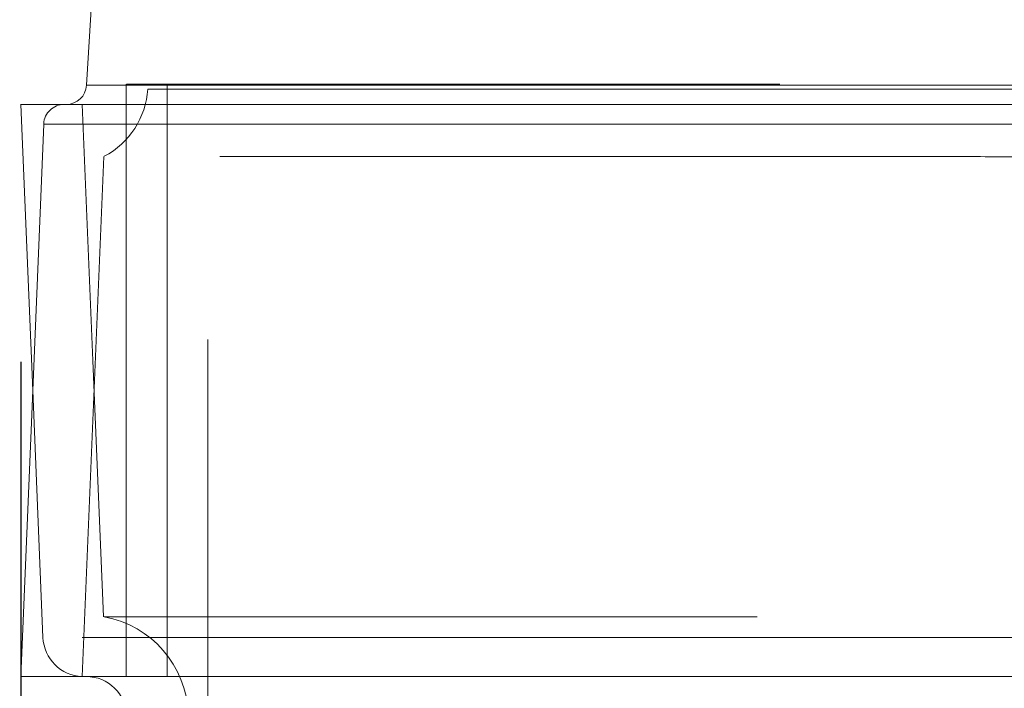
# Model space of a CAD drawing. Units: inches. Extents: x 0.2 to 10.8, y 0.7 to 7.9.
# Drawn here: x 7.1 to 7.2, y 3.8 to 3.9 of the extents above; entities that cross this region are included whole.
import ezdxf

# ---------------------------------------------------------------- set-up
doc = ezdxf.new("R2010")
doc.units = ezdxf.units.IN
doc.header["$MEASUREMENT"] = 0
doc.linetypes.add('HIDDEN', pattern=[0.07500000000000001, 0.05, -0.025])
doc.layers.add('SLD-0_0', color=179, linetype='Continuous')
doc.styles.add('SLDTEXTSTYLE2', font='TXT', dxfattribs={"width": 0.75})
doc.dimstyles.new('SLDDIMSTYLE6', dxfattribs={"dimtxt": 0.0625, "dimasz": 0.2362204724409449, "dimexe": 0, "dimexo": 0.0625, "dimgap": 0.015625, "dimtad": 0, "dimtih": 1, "dimtoh": 1, "dimdec": 0, "dimlfac": 40, "dimrnd": 1e-09, "dimzin": 12, "dimdsep": 46, "dimtxsty": 'SLDTEXTSTYLE2', "dimblk1": 'NONE', "dimblk2": 'NONE', "dimsah": 1, "dimcen": 0.09, "dimadec": 0, "dimazin": 3, "dimtfac": 1, "dimtdec": 0, "dimtofl": 0, "dimtmove": 0, "dimatfit": 3, "dimldrblk": 'NONE', "dimfxl": 0, "dimfrac": 2, "dimtolj": 1, "dimtzin": 12, "dimarcsym": 0})

# ---------------------------------------------------------------- blocks, each defined once
blk = doc.blocks.new('_D_23')
at = {"layer": 'SLD-0_0'}
for p, q in [((7.077520686615186, 3.84780552634589), (7.077520686615186, 3.449690556404915)), ((7.872294166833592, 3.84780552634589), (7.872294166833592, 3.449690556404915)), ((7.077520686615186, 3.489060635145072), (7.872294166833592, 3.489060635145072))]:
    blk.add_line(p, q, dxfattribs=at)
at = {"layer": 'SLD-0_0', "insert": (7.397658543817731, 3.56962735971426), "char_height": 0.06249999999999999, "attachment_point": 1, "style": 'SLDTEXTSTYLE2'}
blk.add_mtext('32"', dxfattribs=at)
blk = doc.blocks.new('_NONE')

msp = doc.modelspace()

# ---------------------------------------------------------------- linework, layer by layer
at = {"color": 7, "linetype": 'Continuous', "lineweight": 15}
for p, q in [((7.099639956512894, 4.087175602669009), (7.087586941083691, 3.890110545348034)), ((7.077520678703347, 3.887175605086048), (7.079339060363913, 3.843425583156701)), ((7.079339060363913, 3.843425583156701), (7.077520678703347, 3.799675605226846)), ((7.087153047429401, 3.799675605226846), (7.086903980973304, 3.799680569836161))]:
    msp.add_line(p, q, dxfattribs=at)
at = {"color": 7, "linetype": 'HIDDEN', "lineweight": 0}
for p, q in [((7.106157425222539, 3.751238104780984), (7.106157425222539, 4.059050599571444)), ((7.087598674281481, 3.890109826460505), (7.087605127540265, 3.890109826460505)), ((7.09365743362351, 3.890300605048282), (7.09365743362351, 3.799675605226846)), ((7.096956427513251, 3.889537490926341), (7.096962822106047, 3.889537490697177)), ((7.099907414756528, 3.890300605048282), (7.099907414756528, 3.799675605226846)), ((7.08446796378105, 3.8871756050904), (7.084460747864409, 3.887175613073506)), ((7.081033099460895, 3.884184427286222), (7.079339060363913, 3.843425583156701)), ((7.08113136499239, 3.884180377270508), (7.081130543668545, 3.884180377270508)), ((7.090209076125896, 3.879200675213118), (7.086904010306299, 3.799680833833111)), ((7.079339060363913, 3.843425583156701), (7.080908610232338, 3.80566200740475))]:
    msp.add_line(p, q, dxfattribs=at)
at = {"color": 7, "linetype": 'HIDDEN', "lineweight": 0, "flags": 128}
for points in [[(7.109079783463208, 4.087949069733852), (7.103012986880694, 3.988758052930275), (7.096944459651504, 3.889538223563711)], [(7.457630344310719, 3.889537620174848), (7.466259713456845, 3.889537538134129), (7.474907426724389, 3.889537498259589), (7.488511888064491, 3.889537512467759), (7.502091900353697, 3.889537541571589), (7.515555653152609, 3.889537565175483), (7.528811325021957, 3.889537563342171), (7.541767111022278, 3.889537515676055), (7.557341728436302, 3.889537453114277), (7.572459821790797, 3.889537441885241), (7.587070689004812, 3.889537460218362), (7.601123620664146, 3.88953748634306), (7.614567885354854, 3.889537498488753), (7.627000675063539, 3.889537486113896), (7.638939775808696, 3.889537463426658), (7.650389939535427, 3.889537447156013), (7.66135585952285, 3.889537453801769), (7.675623193372059, 3.889537476259844), (7.68908878314975, 3.889537480843124), (7.701784191157979, 3.889537468468267), (7.714596344484224, 3.889537460447526), (7.726641542670401, 3.889537468239103), (7.737952462672355, 3.889537474197367), (7.748561854778418, 3.889537461593346), (7.758502425277433, 3.88953741278141), (7.770330691302961, 3.889537332803167), (7.781205371011066, 3.889537283762067), (7.791172253206126, 3.889537273449687), (7.800277126692516, 3.889537309886765), (7.809873562500338, 3.889537381844268), (7.818408231907109, 3.889537442801897), (7.825917713156941, 3.889537477863991), (7.83243861382694, 3.889537471905727), (7.838011090786543, 3.889537443489389), (7.842670490294096, 3.889537424239611), (7.846436465455898, 3.889537418510511), (7.849328698711239, 3.889537430885368), (7.851441700968323, 3.889537457010066), (7.852611266124073, 3.889537480155631), (7.852837452844478, 3.88953748978052), (7.852120319795527, 3.889537475343187), (7.850465498912159, 3.889537446697685), (7.847866947597512, 3.88953742584376), (7.844312199328933, 3.889537418281346), (7.839788728917783, 3.889537431114532), (7.834271867315706, 3.889537459989198), (7.82772195631417, 3.889537481530616), (7.82009930837165, 3.889537472822384), (7.811364206613623, 3.88953741163559), (7.803093710155105, 3.889537342886384), (7.793957919692535, 3.889537301407696), (7.783912571737252, 3.8895372924703), (7.772913432133585, 3.889537321803294), (7.760916237392869, 3.889537394448289), (7.75066802244779, 3.889537449218489), (7.739699095828432, 3.889537469614087), (7.727973700614532, 3.889537468926595), (7.715456050552827, 3.889537460447526), (7.704558153779593, 3.889537456780902), (7.693044572118804, 3.889537456322574), (7.680890592522614, 3.889537455864246), (7.668071472610182, 3.889537452426786), (7.654562528666655, 3.889537442572733), (7.642596734896525, 3.889537441656076), (7.630057231753936, 3.88953745609341), (7.616948609852521, 3.889537477176499), (7.603275474472415, 3.889537495738785), (7.589042379561008, 3.889537503072034), (7.5768024689575, 3.889537520717663), (7.564111937559601, 3.889537566092139), (7.551031314001414, 3.889537624528964), (7.537621112250543, 3.889537681132477), (7.523941853607839, 3.88953772123618), (7.510054048374283, 3.889537730402741), (7.495053538161457, 3.889537729256921), (7.479853060342007, 3.889537740715122), (7.464596852583021, 3.889537752402487), (7.449429154384899, 3.889537751256667), (7.434494197914791, 3.889537724902805), (7.418914417893739, 3.889537663028519), (7.40365256719994, 3.889537587633557), (7.388803420738547, 3.889537524613452), (7.374461749748088, 3.889537500322066), (7.359931086274219, 3.88953749711377), (7.34593091000545, 3.889537483822256), (7.332471172160156, 3.889537465947463), (7.319561809290218, 3.889537449218489), (7.307212765280762, 3.889537439593601), (7.295433969350418, 3.889537442343569), (7.281261601070826, 3.889537455635082), (7.267851919980606, 3.889537465030807), (7.255176839737548, 3.889537468009939), (7.243208288665937, 3.889537462280838), (7.231618837214936, 3.889537466634955), (7.220675518299757, 3.88953748634306), (7.210352797548707, 3.889537496884606), (7.200625155256595, 3.889537473968204), (7.187272776171084, 3.889537402927358), (7.175043704109035, 3.889537340823908), (7.16388147305608, 3.889537302324353), (7.15372958766486, 3.889537300949369), (7.144531581921007, 3.889537351136289), (7.136035778731918, 3.889537416906363), (7.12845102901826, 3.889537452197622), (7.121748527779459, 3.889537463197494), (7.115899616679913, 3.889537455635082), (7.110875549385034, 3.889537435468648), (7.105850631433315, 3.889537420114659), (7.101960108376969, 3.889537427447907), (7.099188140398979, 3.889537450135145), (7.097518858349335, 3.889537479926468), (7.096945046311394, 3.889537491155505), (7.096945046311394, 3.889537491155505)], [(7.086904010306299, 3.887170256835128), (7.088531991499721, 3.84800075663724), (7.090160471354049, 3.808819931590808)]]:
    msp.add_lwpolyline(points, dxfattribs=at)
at = {"color": 7, "linetype": 'Continuous', "lineweight": 15}
for centre, radius, start, end in [((7.084467799906925, 3.890300615105173), 0.003125010019069576, 270.0030045650029, 356.5949673515833), ((7.08751861388785, 3.793425626320234), 0.006249978951853468, 1.820645073917259, 90.00689390780961)]:
    msp.add_arc(centre, radius, start, end, dxfattribs=at)
at = {"color": 7, "linetype": 'HIDDEN', "lineweight": 0}
for centre, radius, start, end in [((7.08446781666989, 3.890300608584789), 0.01249999474618379, 297.8233332344459, 356.4818705530752), ((7.084155265631857, 3.884050584981387), 0.003125020107931034, 89.96650145719977, 177.2098700363864), ((7.087518615912631, 3.793425609496113), 0.01562499321860407, 2.02325959722543, 79.78224695655186), ((7.087153055582916, 3.805925605086048), 0.006250000139967983, 182.50176526359, 267.7161195487741)]:
    msp.add_arc(centre, radius, start, end, dxfattribs=at)
for points, knots in [([(7.47490742672442, 3.890109828293818), (7.470162672353378, 3.890109832543079), (7.46066687875763, 3.890109841047231), (7.446500710183289, 3.890109879092034), (7.432742964612607, 3.890109889833662), (7.419445409551348, 3.890109872787521), (7.40662664575067, 3.890109858515652), (7.394060668187222, 3.890109842981242), (7.381797327991097, 3.890109831464124), (7.368687196170609, 3.890109828174975), (7.354859553814768, 3.89010982880427), (7.340447768713899, 3.890109825036411), (7.326596010642725, 3.890109820162564), (7.313314293006986, 3.890109815939412), (7.300612757952981, 3.890109812977267), (7.28747268353596, 3.890109814002259), (7.27402584815479, 3.890109818183436), (7.26040154965302, 3.890109820082989), (7.247524824046087, 3.890109821749455), (7.235256827973515, 3.890109818658836), (7.223570049142467, 3.890109819694892), (7.212449898629085, 3.890109825588232), (7.201962639812789, 3.890109829842189), (7.190548859522488, 3.890109822439181), (7.178510818668809, 3.890109803413082), (7.166183394043718, 3.890109788384266), (7.154931929638388, 3.890109777670962), (7.144699997447873, 3.890109776447841), (7.135345296708337, 3.890109790782554), (7.126841616617771, 3.890109809761746), (7.119193341091592, 3.890109817731256), (7.112435423500977, 3.890109820331389), (7.10653963207699, 3.890109818457172), (7.101123652837246, 3.89010981193486), (7.096360755830587, 3.890109807645247), (7.092443396258154, 3.890109810110705), (7.089673563063381, 3.890109815800892), (7.087931753335185, 3.890109824942472), (7.087702264787199, 3.890109826107294), (7.08758752774358, 3.890109826689669)], [0, 0, 0, 0, 0.01536567525152571, 0.03075170372111782, 0.04611905766592717, 0.06061016663476505, 0.07513771532610027, 0.08968401866071249, 0.104223669607088, 0.1187249553253735, 0.1375374794733725, 0.1563963056880578, 0.1752944972693649, 0.1942107759160407, 0.2131114165031039, 0.2319519352479475, 0.2554869733014389, 0.2790456470480086, 0.3026113093866757, 0.326155909053459, 0.3502857896406393, 0.3744290713288755, 0.3985754635789201, 0.4227096127881167, 0.4580645646760261, 0.4934495494724782, 0.5288528589918458, 0.5642533096032243, 0.5996212585624823, 0.6358660596455087, 0.6721298113520043, 0.7084028691443726, 0.7446721193061493, 0.7809214965729625, 0.8247305878673704, 0.868556920716077, 0.9123843405319583, 0.9561949307266454, 1, 1, 1, 1]), ([(7.093678758710494, 3.890300605048282), (7.093746276287243, 3.890300605048282), (7.093884940595497, 3.890300605048282), (7.095195120446858, 3.890300605048282), (7.097345362697623, 3.890300605048282), (7.100416913282665, 3.890300605048282), (7.104406989959075, 3.890300605048282), (7.109350321570075, 3.890300605048282), (7.115116520275764, 3.890300605048282), (7.121648772997477, 3.890300605048282), (7.128876915370486, 3.890300605048282), (7.137015223531297, 3.890300605048282), (7.146098764451822, 3.890300605048282), (7.15617990084145, 3.890300605048282), (7.166447857642043, 3.890300605048282), (7.176687101250546, 3.890300605048282), (7.186669266000221, 3.890300605048282), (7.197366077917188, 3.890300605048282), (7.208796241886576, 3.890300605048282), (7.220127511649709, 3.890300605048282), (7.231218778527548, 3.890300605048282), (7.241929502353921, 3.890300605048282), (7.253226773976881, 3.890300605048282), (7.265159840825715, 3.890300605048282), (7.276920947171675, 3.890300605048282), (7.288408718230376, 3.890300605048282), (7.299514558585814, 3.890300605048282), (7.311132286134811, 3.890300605048282), (7.323245982562956, 3.890300605048282), (7.335843500123735, 3.890300605048282), (7.348957177779265, 3.890300605048282), (7.362623112810196, 3.890300605048282), (7.376326147533488, 3.890300605048282), (7.389948731735389, 3.890300605048282), (7.403375255311097, 3.890300605048282), (7.417107982969337, 3.890300605048282), (7.431161332753857, 3.890300605048282), (7.445535668029903, 3.890300605048282), (7.460155517542284, 3.890300605048282), (7.469989514381546, 3.890300605048282), (7.474907426724389, 3.890300605048282)], [0, 0, 0, 0, 0.03762895366571797, 0.07728051096648823, 0.1169519735671903, 0.1566678243881756, 0.196454258475741, 0.236339912776671, 0.2763569472822594, 0.3131858576557274, 0.3500487125258918, 0.3868413083083534, 0.4235915600707082, 0.4603313647270008, 0.4970989662363341, 0.525224159588734, 0.5534158121291343, 0.5815505966543528, 0.6095654412524145, 0.637486340845823, 0.6593796440289383, 0.6812543329694115, 0.7031345238375074, 0.7250503040915279, 0.7470400387069746, 0.7646177889507595, 0.7823055984226566, 0.8000904150487036, 0.8178148160938837, 0.8354949840276461, 0.8531733411846977, 0.87090328400737, 0.8887158173752076, 0.9046058221890417, 0.9204011643127041, 0.9361623471813063, 0.9519590853982285, 0.9678721550949142, 0.9839330917438501, 1, 1, 1, 1]), ([(7.096962822106047, 3.889537490697177), (7.09705838211554, 3.889537486347737), (7.097252845338884, 3.889537477496691), (7.098926394047981, 3.889537445448759), (7.101492431233091, 3.88953741796131), (7.104843242935311, 3.889537415877034), (7.108790650806158, 3.889537435226703), (7.113562712671084, 3.889537462909813), (7.119180255895554, 3.889537486803939), (7.12583064023254, 3.889537508441778), (7.133625709417116, 3.889537467477825), (7.14269966760575, 3.889537366817181), (7.152087009474663, 3.889537282639101), (7.161520668268715, 3.889537259715235), (7.170763143311595, 3.889537282904751), (7.180761557467164, 3.889537334599844), (7.191487628841731, 3.88953742029403), (7.202967739843047, 3.889537475773867), (7.215247179843868, 3.88953747612661), (7.228451290316, 3.88953745941278), (7.241820355409089, 3.889537461189276), (7.255216292321608, 3.889537465409152), (7.268516216383654, 3.889537449184058), (7.282635770376475, 3.889537434534856), (7.297607013582533, 3.889537429642729), (7.312044334758587, 3.889537454468915), (7.325728545397808, 3.889537484100085), (7.338452489132315, 3.889537496561906), (7.351711550290879, 3.889537501346132), (7.365489493393273, 3.889537504096809), (7.379525867150467, 3.889537491327525), (7.393797186010798, 3.889537523055231), (7.408244658628239, 3.889537612013586), (7.423063940910529, 3.889537696206323), (7.436335130814819, 3.889537744611137), (7.447879768866609, 3.889537710424026), (7.454380168754303, 3.889537650257756), (7.457630344310719, 3.889537620174848)], [0, 0, 0, 0, 0.0435516041274062, 0.08862687818183582, 0.1336852909790533, 0.1716139923977326, 0.2095606481804833, 0.2475112514141979, 0.2854539964072688, 0.3233794394583838, 0.3641874468220448, 0.4050044647917558, 0.4458101034685076, 0.4767364186942855, 0.507675383817144, 0.538611329590854, 0.5695334801913212, 0.5998940213697755, 0.63027628491483, 0.6606517299271616, 0.6910029257677275, 0.7161313166065264, 0.7413065393080128, 0.7664827075152586, 0.791629284053522, 0.8167335468347773, 0.8350814925784069, 0.8534735582626731, 0.8718686954187251, 0.890238011661415, 0.9085668236426575, 0.9259285204118316, 0.9433337178067619, 0.9607296795635836, 0.9780787645727326, 0.9890394645278667, 1, 1, 1, 1]), ([(7.081083258881449, 3.884180376583017), (7.081272126317463, 3.884180376588711), (7.081649919657513, 3.884180376600102), (7.083374905140954, 3.88418037651465), (7.085954889464231, 3.88418037683935), (7.089479463596412, 3.884180377000871), (7.093934928287183, 3.884180377405461), (7.099361542858506, 3.884180377000382), (7.105790693424439, 3.884180376841084), (7.112858585447797, 3.884180376526396), (7.120405193578816, 3.884180376596262), (7.128283739583023, 3.884180376582498), (7.13698226178098, 3.884180376571839), (7.146531747763067, 3.884180376628215), (7.156494764400283, 3.884180376423194), (7.166768371313111, 3.884180377090564), (7.177271742324954, 3.884180378805741), (7.188559635938123, 3.884180379559175), (7.199942185630038, 3.884180377701543), (7.211281890898568, 3.884180375573346), (7.222451098102944, 3.884180375523133), (7.234273040676316, 3.884180376332176), (7.246775494325132, 3.884180377269783), (7.258934662201651, 3.884180376870671), (7.270589620871941, 3.884180377417363), (7.281591182125391, 3.884180379781545), (7.293122619528436, 3.884180380833258), (7.305209890053463, 3.884180379757743), (7.317876217712104, 3.88418037750199), (7.331038199523178, 3.88418037661168), (7.344697463425785, 3.88418037692985), (7.358844922433495, 3.884180376541241), (7.372426518385258, 3.884180376413954), (7.385306566865995, 3.884180377112051), (7.397361268010636, 3.884180378704164), (7.409675397763234, 3.884180378569716), (7.422262061409175, 3.88418037613577), (7.435090308821384, 3.88418036939462), (7.448195696571056, 3.884180365865907), (7.461486568154895, 3.88418037308466), (7.470433822377649, 3.8841803754169), (7.474907434842701, 3.884180376583017)], [0, 0, 0, 0, 0.03998566515787218, 0.0799837087478124, 0.1199813712012891, 0.1599665245436609, 0.1999635830802563, 0.2399753947165477, 0.2799850447881527, 0.319979138447698, 0.3535461707114122, 0.3871336902695077, 0.4207244882306873, 0.4543052243092186, 0.487866565683272, 0.5168804623634534, 0.5459086518025027, 0.5749328534794779, 0.6039412330166333, 0.6276549708596818, 0.6513932936175426, 0.6751334938788325, 0.6988595140929951, 0.7225629172842422, 0.740582639736561, 0.7586076205694953, 0.7766253542375695, 0.7949158127263257, 0.8132146752947926, 0.8315016715891846, 0.8496455467217826, 0.8678021055845143, 0.8859406396258102, 0.9000596703995748, 0.9141997623381637, 0.9283364588421302, 0.9424508867751962, 0.9567209312382374, 0.9709903942846964, 0.9854952446300004, 1, 1, 1, 1]), ([(7.474907434842701, 3.884180376583017), (7.477682613577892, 3.884180375409175), (7.483237733136626, 3.884180373059477), (7.492600423521002, 3.884180360359117), (7.50297252775714, 3.884180355685508), (7.514296537915109, 3.884180360429009), (7.525602108205862, 3.88418037281768), (7.536852608327006, 3.884180379503387), (7.548017003084076, 3.884180376978664), (7.560123137508512, 3.884180374608179), (7.573063517195522, 3.88418037516438), (7.586706603701613, 3.884180376032108), (7.600039955661923, 3.884180380239935), (7.613032335173896, 3.884180381945362), (7.625665628096439, 3.884180377615484), (7.638454280051474, 3.884180376671418), (7.651322095185697, 3.884180376354667), (7.664195189222315, 3.884180374640685), (7.6764896080814, 3.884180374954681), (7.689666960872532, 3.884180384719805), (7.703497985749723, 3.884180397866906), (7.717733206598392, 3.884180398738576), (7.73139708139936, 3.884180385998651), (7.744491888188406, 3.884180372307843), (7.75700452071702, 3.884180370179255), (7.768664729533722, 3.884180372097844), (7.779512797351936, 3.884180376176229), (7.790534824137983, 3.884180377284543), (7.801532030594527, 3.884180375420305), (7.812284044301773, 3.884180376259861), (7.821974057305405, 3.884180376288642), (7.830962301782041, 3.884180376723223), (7.839170746342317, 3.884180376324359), (7.84651020148015, 3.884180376088986), (7.85275724928834, 3.884180377442688), (7.857960262453189, 3.884180381884761), (7.862147795055818, 3.884180386135623), (7.865319148963947, 3.884180385320886), (7.867494198487533, 3.88418038295344), (7.86870467543606, 3.884180378034012), (7.868908538436375, 3.884180374943977), (7.868044298113013, 3.884180374761288), (7.866101326640786, 3.884180375883913), (7.863204278927202, 3.884180377022395), (7.859514811493335, 3.884180376765285), (7.85516714243118, 3.884180376801934), (7.849952729159449, 3.884180376900074), (7.843846935471727, 3.884180376471008), (7.836773539252656, 3.884180376715745), (7.828687362484754, 3.884180376156808), (7.819517802706006, 3.884180375400165), (7.809261191578379, 3.884180374865412), (7.797866996218934, 3.884180375011536), (7.786424571641278, 3.884180377464427), (7.775235524641069, 3.884180379756393), (7.764569884230312, 3.884180380629614), (7.753105651900309, 3.884180376459414), (7.740803982625887, 3.884180381289335), (7.727601922708989, 3.884180396402714), (7.714671014403707, 3.884180405837737), (7.702219013401863, 3.884180400971042), (7.69045453417581, 3.88418039050751), (7.678091040428161, 3.884180380375741), (7.664965351492148, 3.884180377720227), (7.6510177610854, 3.884180382056285), (7.636183823559955, 3.884180383861183), (7.620604791157413, 3.884180384620477), (7.606214061392733, 3.884180381571408), (7.593298725066953, 3.88418037809907), (7.582092023023373, 3.884180377070467), (7.57049556924788, 3.88418037724392), (7.558508434600371, 3.884180377591014), (7.546146032211666, 3.88418037739292), (7.533186688777621, 3.884180376436203), (7.519643641383382, 3.884180376254688), (7.505455635517026, 3.884180376666088), (7.491025755893998, 3.884180376586477), (7.477448600288128, 3.884180376492695), (7.464890599799969, 3.884180376855425), (7.453391523117635, 3.884180376929387), (7.441850849356918, 3.884180376294619), (7.430307197185389, 3.884180375984041), (7.418796583121078, 3.884180376514513), (7.406667729087197, 3.884180376050948), (7.393998371082886, 3.884180375886392), (7.38088039750913, 3.884180375766281), (7.367992181720768, 3.884180376427299), (7.355366436633437, 3.884180378098426), (7.343023488881976, 3.884180381696249), (7.330673419762901, 3.884180380705275), (7.318367264757639, 3.884180377926543), (7.306147704236795, 3.884180377992974), (7.294407739849858, 3.884180379224586), (7.281755610497539, 3.884180376707855), (7.268380011483353, 3.884180380518084), (7.254489078903656, 3.884180395479281), (7.241183800420245, 3.884180404428461), (7.228454462587397, 3.884180402003099), (7.216291497134027, 3.884180395511898), (7.204837300208791, 3.884180386810001), (7.194059025632143, 3.884180378622891), (7.182968620323914, 3.884180375845808), (7.171737869637075, 3.884180376891381), (7.160555700717595, 3.884180377545222), (7.15025643506057, 3.884180377925974), (7.140240280912534, 3.884180378531625), (7.130624472146315, 3.884180378573163), (7.121550828827436, 3.88418037767538), (7.11348054646407, 3.884180377098149), (7.10638035065331, 3.884180376181041), (7.100200675121142, 3.884180377675584), (7.09490874887411, 3.884180380866056), (7.090485983843006, 3.884180384483192), (7.08685419609054, 3.884180387495257), (7.084039439234363, 3.884180387056354), (7.082131047007914, 3.88418038289306), (7.08112348481334, 3.884180378548464), (7.081129122934728, 3.88418037763411), (7.08113136499239, 3.884180377270508)], [0, 0, 0, 0, 0.002960727233392544, 0.005926534948446241, 0.01000621151406926, 0.01408899933672987, 0.01816889833987924, 0.022356410094608, 0.02654700234624835, 0.03073502544869246, 0.03623814669529298, 0.0417467207513125, 0.04725130664823506, 0.0529089020577905, 0.05857052438849843, 0.06422930407435162, 0.07076390065733892, 0.07730505551648521, 0.08384802632465499, 0.09038515721753729, 0.09932484796072377, 0.1082700304571966, 0.117211634581425, 0.1268166500375332, 0.1364298658597509, 0.14604804825421, 0.1556654091928529, 0.1652738987761235, 0.177577468829409, 0.1898876888785715, 0.2021993154521389, 0.2145047809469366, 0.228111925196195, 0.2417250010768267, 0.2553390763729995, 0.2689475778868007, 0.2825490196274764, 0.2961551695756681, 0.3097615939420443, 0.3233634078519148, 0.3376557724848621, 0.3519532823528472, 0.3662506431344109, 0.3805428045891638, 0.3929335307189438, 0.4053304594765357, 0.417728693091273, 0.4301241574378575, 0.4425136562496092, 0.455150595462899, 0.4677981218127354, 0.4804470003580692, 0.4930903284917559, 0.5057237381393753, 0.5149200156645382, 0.5241181931182, 0.5333137399744651, 0.5426073196670073, 0.5519037664214785, 0.5611957661050365, 0.5681309499781934, 0.575071267193773, 0.5820102753582671, 0.5889436518301011, 0.5961128670584692, 0.6032930850703718, 0.6104694774377231, 0.6176334625332881, 0.6222398543146977, 0.6268484791303552, 0.6314542234069384, 0.6361682177323514, 0.6408855993624131, 0.645598864160122, 0.6506956457449352, 0.6557921810039833, 0.6609863844615474, 0.6661804619360409, 0.6702790965272636, 0.6743810623220798, 0.6784798703792796, 0.6826962101163504, 0.68691591022086, 0.6911326863132395, 0.6962292253263714, 0.7013307098609135, 0.7064283742130558, 0.7116703069237363, 0.7169160419601999, 0.7221588921086729, 0.727948350441899, 0.7337436401783258, 0.7395404206909217, 0.7453318984397599, 0.7532551247939641, 0.7611831699657567, 0.7691078658048894, 0.7773707625450612, 0.7856407303139257, 0.7939151208356284, 0.802188915698455, 0.8104550089429282, 0.8210395012137076, 0.8316296389160109, 0.842221159292815, 0.8528075079083229, 0.865240100667554, 0.8776783438971647, 0.8901175243778919, 0.9025513851509724, 0.9149761904278761, 0.9274050017192791, 0.9398341849612409, 0.9522595130269376, 0.9652996752814826, 0.9783438426297435, 0.9913882035823026, 0.9999999999999999, 0.9999999999999999, 0.9999999999999999, 0.9999999999999999]), ([(7.859505077152845, 3.879196834424154), (7.859528305159099, 3.879197300541782), (7.859606629660962, 3.879198872283696), (7.858875602790241, 3.879196552056086), (7.857320847570222, 3.879196086552308), (7.854878471546524, 3.879197374276049), (7.851600627311706, 3.879197641798697), (7.847464937251893, 3.879197509203558), (7.842466440901597, 3.879197147390813), (7.836575679733871, 3.879196910184923), (7.829735070113747, 3.879197065776708), (7.821905900234255, 3.879196351107627), (7.813040837111135, 3.879194629271812), (7.803679052302933, 3.87919336252255), (7.793989356861822, 3.87919371506196), (7.784121622973523, 3.879195167657025), (7.773406197651429, 3.879196693035903), (7.762509179221201, 3.879198496038361), (7.75157793876409, 3.879197073264512), (7.740742808489687, 3.879192230692948), (7.729196660122028, 3.879186552526002), (7.71690268986301, 3.879182107289783), (7.704242027179173, 3.879179910160272), (7.691251823543445, 3.879185125242853), (7.677973697867851, 3.879194280006054), (7.665031735736844, 3.879197439605272), (7.652590289842746, 3.879196307896233), (7.64080020348223, 3.879196700821208), (7.628505534648117, 3.879196734854127), (7.616359680473916, 3.879195212677043), (7.60443979124899, 3.879194964240561), (7.592826343401673, 3.879196871395022), (7.580737798239551, 3.879197210692999), (7.568166898858874, 3.879195850760413), (7.555120948993184, 3.879195325395021), (7.542614393837033, 3.879196099081091), (7.530751592849836, 3.879197581456185), (7.519619273243503, 3.879198237761226), (7.508229939312658, 3.879197379260307), (7.496608959324734, 3.879196462685968), (7.484794539692963, 3.87919685934796), (7.472458000218441, 3.879197133136635), (7.459642185731531, 3.879196987294088), (7.446412553807201, 3.879196825826444), (7.433132328672623, 3.879196892903628), (7.419866691549325, 3.879196615891236), (7.406672408201705, 3.879195846778248), (7.393948943424779, 3.879195281810582), (7.381719704913304, 3.879195800842105), (7.369982823963249, 3.879196811628434), (7.358488581898345, 3.879196554551882), (7.347256163726602, 3.879195935679527), (7.336297576368034, 3.879196497164936), (7.324750628037027, 3.87919699392199), (7.31272561010974, 3.879197790579858), (7.300337520388421, 3.87919880871508), (7.288480427266886, 3.879198805662043), (7.275745002061639, 3.87919659749834), (7.262335334353575, 3.879189949785307), (7.248478747067928, 3.879182916673969), (7.235569126051181, 3.879185002959282), (7.223525252579257, 3.879192748630079), (7.212273650484097, 3.879196390388641), (7.201644968601056, 3.879197870829893), (7.191612411673292, 3.879197333556013), (7.182157292722917, 3.879196736588569), (7.172249451192871, 3.879196737835331), (7.162094750073766, 3.879197204720928), (7.151918721526411, 3.879197061452624), (7.142636710026322, 3.879196903463913), (7.134206402194253, 3.879196985739099), (7.126588117136307, 3.879197221306192), (7.119759722572987, 3.879197346625515), (7.113691741803541, 3.879197060740348), (7.107654955700882, 3.87919789016051), (7.101971458962628, 3.8791920628216), (7.097028835998296, 3.87917968121896), (7.09349278072781, 3.879176154030432), (7.0912965519372, 3.879184512366081), (7.090246271857403, 3.879192854232571), (7.090316985955117, 3.879194572982013), (7.090340898603072, 3.879195154193564)], [0, 0, 0, 0, 0.008013683810072027, 0.02702202615624061, 0.04602767780629763, 0.06513070929461773, 0.08423645269800373, 0.1033392433441898, 0.1223589743760974, 0.1413817354443261, 0.1604008200889009, 0.1795545164239251, 0.1987121304534535, 0.217864777923391, 0.2337361910811193, 0.2496149348742209, 0.2654918439272306, 0.2813607700482033, 0.2943134990443254, 0.3072787759167944, 0.3202449136301869, 0.3332037469697893, 0.3461510992694867, 0.3578568789692918, 0.3695673294970114, 0.3812711934112018, 0.390244557803862, 0.3992264763878907, 0.4082059448733437, 0.4171759186316371, 0.4247554280843986, 0.4323388021402458, 0.4399171125716433, 0.4476899153334138, 0.4554687601017099, 0.4632395509218963, 0.4694701979877855, 0.4757052249035645, 0.4819352424653954, 0.488353083383132, 0.4947766666073548, 0.5011942178297151, 0.5084007151081659, 0.5156157492888062, 0.5228229332573415, 0.5303253811991758, 0.5378362557448461, 0.5453401933537445, 0.5525279931812268, 0.5597214305620275, 0.5669106361663954, 0.5742603633772883, 0.5816142914750616, 0.5889650953044117, 0.5982783789691034, 0.6076011241594625, 0.6169265206073772, 0.6262433924457114, 0.63898831968536, 0.6517409448527701, 0.6644882888404767, 0.6769097310999194, 0.689335338643148, 0.7017579941218212, 0.7142923998998265, 0.7268296480752007, 0.7393647974940265, 0.756261279367505, 0.7731658188767061, 0.790072012404494, 0.8069707787594571, 0.8238549948675786, 0.8407446597030372, 0.8576350580714506, 0.8745203016382562, 0.8981457532583101, 0.9217769820756403, 0.945402811139205, 0.9671441089357048, 0.9888894664338317, 1, 1, 1, 1]), ([(7.107991001374246, 3.879196586010357), (7.109595737877301, 3.879196673330263), (7.112768801227543, 3.879196845988886), (7.118517944461892, 3.87919649999558), (7.124818645003328, 3.879196617669224), (7.131847011700256, 3.879196770869996), (7.139691611869663, 3.879196838648541), (7.148412439702465, 3.879196937664805), (7.158083834699586, 3.87919675939409), (7.168645562807038, 3.879196091006532), (7.179275952077753, 3.879193432325712), (7.189753547284897, 3.879192492044149), (7.200014930832552, 3.879194260969633), (7.207110878682124, 3.879196097338081), (7.210992916101646, 3.879196222111795), (7.211021003162872, 3.87919622301455)], [0, 0, 0, 0, 0.08835271219301512, 0.1747008012967229, 0.2610742789854663, 0.3474442451448331, 0.433787581045945, 0.5233375098179422, 0.6129283665486219, 0.7025094107012155, 0.7920458910510016, 0.8611766067865783, 0.9303402465855556, 0.9994960023441872, 1, 1, 1, 1]), ([(7.090298688424021, 3.808825680857725), (7.090269671321617, 3.808825677555403), (7.090181388879364, 3.808825667508326), (7.091182315666076, 3.808825690534319), (7.093214570129498, 3.808825792239713), (7.096363975125102, 3.808825885820839), (7.100570522585716, 3.808826027461195), (7.105894683175811, 3.808826245837013), (7.111878264749198, 3.808826486973035), (7.118276943930157, 3.808826757401308), (7.124863889839255, 3.808827057425228), (7.132218990570931, 3.808827370046543), (7.140366084195995, 3.808827711185932), (7.149399656945795, 3.808828016028372), (7.159362791589496, 3.808828362259125), (7.170338580729767, 3.808828859410354), (7.182325678528962, 3.808829425160196), (7.195384649865114, 3.808830095776777), (7.207784414640408, 3.808830717013971), (7.219119100369699, 3.808831300939355), (7.229029929743432, 3.808831813315553), (7.239489694761807, 3.808832404113424), (7.250525512011112, 3.80883301642403), (7.262172717837755, 3.808833617114439), (7.27439397026834, 3.808834337301028), (7.287210010248593, 3.808835112881634), (7.300649809709349, 3.808835834298339), (7.313693177506008, 3.808836597802121), (7.326190138627389, 3.808837286679858), (7.337993478107912, 3.808837931015268), (7.350233572300881, 3.808838597079149), (7.362050432374569, 3.808839325977213), (7.373343828888661, 3.80883997044391), (7.384022722901172, 3.80884049461488), (7.395046876611207, 3.808840974392935), (7.40641181727296, 3.808841458870282), (7.418098419220447, 3.808841878684681), (7.429902349856114, 3.808842258949068), (7.441787187118359, 3.808842548538), (7.453708114787614, 3.808842741205677), (7.465854956935384, 3.808842871855595), (7.478185573361794, 3.808842910377822), (7.490647611934914, 3.808842794986082), (7.504304239409718, 3.808842630763951), (7.519059167733894, 3.808842302361705), (7.534897744149897, 3.808841783782861), (7.550480662233044, 3.80884119544262), (7.565487517364023, 3.808840497192359), (7.579778854915978, 3.808839733048871), (7.593359559663143, 3.808838925991179), (7.60657812894879, 3.808838237964498), (7.619412214309093, 3.80883758001485), (7.63185202488465, 3.808836843398112), (7.644616296260677, 3.808836095023255), (7.657602119154723, 3.80883536850495), (7.670706207825286, 3.808834637499102), (7.683164357657969, 3.808833933499126), (7.696453882031379, 3.808833175945401), (7.710339254415743, 3.808832379965367), (7.724563369729359, 3.808831613681759), (7.73821770052616, 3.808830914375001), (7.751275811651954, 3.808830271750185), (7.763699475613505, 3.808829652062736), (7.77517684191363, 3.808829095970825), (7.785759236065131, 3.808828597098634), (7.796417279504269, 3.808828116509007), (7.806930284354787, 3.808827669786304), (7.817037354557015, 3.808827265575506), (7.825962892925879, 3.808826900844819), (7.833887263172563, 3.808826514134609), (7.840797518969902, 3.808826237460536), (7.846670032790295, 3.808826136522216), (7.851441031157647, 3.808825985252424), (7.855145956608169, 3.808825808849853), (7.857757830102283, 3.808825744013669), (7.859363513930276, 3.808825696896479), (7.859547045351296, 3.808825691052858), (7.859636928963016, 3.808825688190974)], [0, 0, 0, 0, 0.01043464497803502, 0.03174665512443303, 0.05306240369689581, 0.0743742918783374, 0.0958303724114667, 0.1172904990571398, 0.1387458907174941, 0.1554504620314376, 0.1721638204892631, 0.1888788303313353, 0.2055897919352653, 0.2222923584883904, 0.2393621553749798, 0.2564493619099414, 0.2735376574096994, 0.2906157653879923, 0.3076778815538426, 0.3182661886384054, 0.3288565733080536, 0.3394441808955198, 0.3501341703294052, 0.3608272319631451, 0.3715159016592474, 0.3821230387729409, 0.3927349188926245, 0.403339506441223, 0.4115032635701583, 0.4196762134385704, 0.4278467863014344, 0.4360072883034058, 0.4425137079249441, 0.4490234360089858, 0.4555289259147692, 0.462192218447723, 0.4688603833920101, 0.4755226722926763, 0.4820418058114768, 0.4885666954518695, 0.4950852541230184, 0.5018401303669874, 0.5086021692585178, 0.5153573319698291, 0.5241723915965317, 0.5329881963845865, 0.5420187174665487, 0.551050270546466, 0.5596410616552688, 0.5682405086809107, 0.5768337993615442, 0.5856624075684415, 0.5944970767928985, 0.6033275137899785, 0.6139890371384181, 0.6246612666000119, 0.6353366229181736, 0.6460024131767573, 0.6605802053969321, 0.6751664597511681, 0.689747116568566, 0.7056267749316878, 0.7215199379601057, 0.7374216177147674, 0.7533222550126585, 0.7692081443185221, 0.7895517576067719, 0.8099066159526124, 0.8302635420352671, 0.8506099737329172, 0.8719851519520654, 0.8933652480213226, 0.9147412379151446, 0.9362711608926886, 0.9578051428734609, 0.9793352760338216, 1, 1, 1, 1]), ([(7.474907426724389, 3.805666062691237), (7.475011777175425, 3.805666062690124), (7.478980981913457, 3.805666062647789), (7.486819699677358, 3.805666072102911), (7.498378988695556, 3.805666117669654), (7.509975047202309, 3.805666141541683), (7.521567713718278, 3.805666132818014), (7.533120810801026, 3.805666099213719), (7.545293235511008, 3.80566606422), (7.558005000339421, 3.805666053463781), (7.571163253200186, 3.805666053397256), (7.584080849042137, 3.805666065194567), (7.596725135274482, 3.805666062260113), (7.609076517089466, 3.80566606188265), (7.621459589376267, 3.805666066520695), (7.633818986011585, 3.805666046382029), (7.646105531464164, 3.80566599130774), (7.657900275270122, 3.805665924503456), (7.670602136865089, 3.805665841968977), (7.68401796085356, 3.805665806880139), (7.697939022112013, 3.805665807194501), (7.711298538258614, 3.805665845088236), (7.724104581630127, 3.805665918719246), (7.736352485923792, 3.805665977482446), (7.747876114340511, 3.805666019580918), (7.758705739150785, 3.805666056331993), (7.769827229908706, 3.805666041986752), (7.781068378638848, 3.80566600593656), (7.792244051460777, 3.805665999550635), (7.802515937116143, 3.805665976011167), (7.812444756522233, 3.805665989243395), (7.82191928908952, 3.805666008879989), (7.830805264879643, 3.805666044378417), (7.838678093319587, 3.805666057762931), (7.845571884721677, 3.805666056712215), (7.851530338701476, 3.805666047543589), (7.856583708224713, 3.805666041258066), (7.860754270652524, 3.805666031572789), (7.864119590319675, 3.805666032620296), (7.86665054540986, 3.805666038480596), (7.86829768167109, 3.805666057709099), (7.869022629718783, 3.805666062832462), (7.868823958654413, 3.805666067112832), (7.867700782134208, 3.80566604474647), (7.865645084823294, 3.805666041999907), (7.862649235641827, 3.8056660314039), (7.858704205465304, 3.805666032537693), (7.853799287421985, 3.805666038598385), (7.8478968898158, 3.805666057229219), (7.840960761757582, 3.805666064632217), (7.833374339193042, 3.805666060612299), (7.825302061380005, 3.805666031970542), (7.81689348742352, 3.805666013314338), (7.807630351437166, 3.805665982916755), (7.797477941499043, 3.805665991177057), (7.786982799741377, 3.805665988662422), (7.776272346849072, 3.805666026676551), (7.765452745489634, 3.805666058581037), (7.753849615828599, 3.805666071142814), (7.742169260673143, 3.805666035317778), (7.730544751305731, 3.805665968277986), (7.719101812097565, 3.805665900166336), (7.707006494432321, 3.805665839189533), (7.69423430236611, 3.805665799323515), (7.681947180447709, 3.805665799700187), (7.670324784327552, 3.805665858418508), (7.659528871237788, 3.805665904510579), (7.648242101551076, 3.805665976003002), (7.636440023906192, 3.80566604201991), (7.624103031693701, 3.805666056433736), (7.61129763101807, 3.805666064369201), (7.598021604087987, 3.805666062210776), (7.58428459427893, 3.805666062936296), (7.569910293608416, 3.805666062182544), (7.554892552227265, 3.805666064548014), (7.539262858468363, 3.805666099833223), (7.524954007321512, 3.805666128733276), (7.512148306001531, 3.805666140393869), (7.50095619785438, 3.805666124262417), (7.489576402436133, 3.805666090419472), (7.478039610124972, 3.805666064217067), (7.466384156585716, 3.805666072592733), (7.454657234312656, 3.80566610983295), (7.442899607998349, 3.805666129915236), (7.431150725977358, 3.805666142847553), (7.419433971693645, 3.805666114588735), (7.407788799795882, 3.805666080916553), (7.396247384273366, 3.805666069539437), (7.383820546282522, 3.805666060246107), (7.370621471040273, 3.805666063388888), (7.356783655213187, 3.805666062608985), (7.343291409717572, 3.80566606232061), (7.330170518238036, 3.805666064309644), (7.317434048638583, 3.805666056602817), (7.304468750478912, 3.805665993949938), (7.291364636859035, 3.805665922117924), (7.278208158970966, 3.805665853746196), (7.265674725107527, 3.805665807012181), (7.252278874020551, 3.805665797372762), (7.238252021505439, 3.805665853906405), (7.223846096458789, 3.805665936806292), (7.210042426663212, 3.805666029227904), (7.196856716907015, 3.805666069831244), (7.184315896753664, 3.80566606860567), (7.172684216008665, 3.80566603187036), (7.161914138084088, 3.805666004069646), (7.151019049056868, 3.805665973445533), (7.14021012633234, 3.805665988632738), (7.129733271265817, 3.805666009396559), (7.120388618132704, 3.805666041936808), (7.1119190915103, 3.805666067597749), (7.104368219123248, 3.805666065899063), (7.097792371802814, 3.805666044901194), (7.092331564727872, 3.805666042640234), (7.087947735647712, 3.805666028696561), (7.084604283262909, 3.80566604272646), (7.082296825556148, 3.805666044550918), (7.081020027383067, 3.805666067216074), (7.080767536137434, 3.805666062647971), (7.081595948822091, 3.805666057788718), (7.083572720897016, 3.80566603825367), (7.086694293168377, 3.805666033344094), (7.090912002158293, 3.805666028589572), (7.096183828331642, 3.805666051543378), (7.102500704872278, 3.805666053076117), (7.10998027403786, 3.805666068296507), (7.118131740679535, 3.805666051028446), (7.126735106462523, 3.805666026024536), (7.135591584569198, 3.805666002753831), (7.14535663685239, 3.805665987103546), (7.156070037133414, 3.805665984992155), (7.167213338869118, 3.80566600791134), (7.178670308324263, 3.805666041234879), (7.19034556821715, 3.80566606954796), (7.201893196356203, 3.805666057744065), (7.213120016732693, 3.805666008423165), (7.223838478569295, 3.805665937348015), (7.235145446783847, 3.805665870363378), (7.247039859132772, 3.805665813563858), (7.259544580183802, 3.805665800066445), (7.272692658170472, 3.805665822363456), (7.285463162051154, 3.80566587420969), (7.297700998157912, 3.805665957889747), (7.309258788071608, 3.805666002777066), (7.321275999531563, 3.80566605512157), (7.333156669260407, 3.805666064341287), (7.344829670589472, 3.80566606244236), (7.356223251339281, 3.805666062137094), (7.368047514654588, 3.805666065178035), (7.380306225383719, 3.805666053055117), (7.3929890551957, 3.80566605464787), (7.405247124329626, 3.805666060163933), (7.416996957044349, 3.805666111790103), (7.428166583299686, 3.805666129581413), (7.439582307589606, 3.805666142120492), (7.451219646870307, 3.805666117698709), (7.463043081095438, 3.805666070949892), (7.470953793426723, 3.805666065443322), (7.474907426724389, 3.805666062691237)], [0, 0, 0, 0, 8.350216542405709e-05, 0.003176193177371721, 0.006271458967087996, 0.009364295775295454, 0.012547460225385, 0.01573319790894005, 0.01891669702128033, 0.02277139171000216, 0.0266298316412274, 0.03048539687445006, 0.03444942806921274, 0.03841632385063467, 0.04238110047686248, 0.04678921135195837, 0.051201765154939, 0.05561549416096884, 0.06002519954403392, 0.06605653571446246, 0.07209153116595457, 0.07812412006703866, 0.0844474778818135, 0.0907762816956453, 0.09710835727475602, 0.1034398637574299, 0.109765509529927, 0.117865392238082, 0.1259695837576704, 0.1340748026637702, 0.1421760663712294, 0.1515950440817787, 0.1610182773039505, 0.1704422049193158, 0.1798621087106397, 0.1892754626240744, 0.1986918756042532, 0.2081086091128355, 0.2175223966045131, 0.2274025285831384, 0.2372857391246032, 0.2471689701404617, 0.257049130090569, 0.2669831456985134, 0.2769203240527056, 0.2868573737196834, 0.2967912130388825, 0.3067285314900244, 0.3166697060882399, 0.3266102768703493, 0.3365467621194992, 0.344905444443827, 0.3532696535039663, 0.3616346813685719, 0.369996916228734, 0.3783539359670058, 0.3853893972535966, 0.3924284988997373, 0.3994665817198716, 0.4065006182947078, 0.4122581974592128, 0.4180221198140049, 0.4237865574678013, 0.429547389098094, 0.4353023685002011, 0.439531421767679, 0.4437616798022743, 0.4479902617244862, 0.4522822583981952, 0.4565762277784391, 0.4608674525060623, 0.4651434364639562, 0.4694223687901269, 0.4736972177429375, 0.4781289154572481, 0.4825656429044577, 0.4869958948585076, 0.4900158397426416, 0.4930379280017047, 0.496057675929625, 0.4991643090836418, 0.502273539042183, 0.505380198542863, 0.5085666238741519, 0.5117557622240996, 0.5149424679949027, 0.5182197785685417, 0.5214996178697131, 0.5247773629084868, 0.5290303368953295, 0.5332875207985854, 0.5375416381964543, 0.5419128544596419, 0.5462871055375594, 0.5506591785371358, 0.5558108927707835, 0.5609677625115986, 0.5661260873326449, 0.5712798025567039, 0.5783247440492802, 0.5853738043022946, 0.5924201400176103, 0.5999976958477281, 0.6075817073596333, 0.61516976914634, 0.6227573009202297, 0.6303378082664152, 0.6400448046031872, 0.6497571067278518, 0.6594704276053999, 0.6691788241291644, 0.6796150460762262, 0.6900557449218372, 0.700497086002251, 0.710934178815506, 0.721366566406546, 0.7318026078956472, 0.7422387171557588, 0.7526711954755879, 0.7636396753909861, 0.7746124043550142, 0.7855849699665626, 0.796553227721683, 0.8070730490179053, 0.8175974773070008, 0.8281211324313463, 0.8386398890241011, 0.8472011727417841, 0.8557686268631512, 0.8643369168721236, 0.8729020231775729, 0.8814613270402047, 0.8887915675817256, 0.8961235827508778, 0.9034530314401898, 0.9090216719491112, 0.9145932851332171, 0.9201641273364177, 0.9257317538479887, 0.931264688456274, 0.9367996869738415, 0.9423316300490664, 0.9465689198589424, 0.9508100288244808, 0.9550500891804987, 0.9592859401474984, 0.9629081625753353, 0.9665320787186772, 0.970153760738778, 0.9738595330740256, 0.9775679078396974, 0.9812729388828036, 0.9843504580080238, 0.9874300016643686, 0.9905072324972631, 0.993670675032837, 0.9968367159752537, 1, 1, 1, 1])]:
    msp.add_open_spline(points, degree=3, knots=knots, dxfattribs=at)
at = {"color": 8, "linetype": 'Continuous', "lineweight": 15}
msp.add_open_spline([(7.087605127540265, 3.890109826460505), (7.087701591210729, 3.890109825440543), (7.087897833886942, 3.890109823365564), (7.089583607659124, 3.890109815018132), (7.092167666043388, 3.8901098082413), (7.095541816092401, 3.890109807674748), (7.099516459881925, 3.890109812609978), (7.104321101126668, 3.89010981952606), (7.109976410664225, 3.890109825420557), (7.11667649946812, 3.890109830811058), (7.124536284038759, 3.89010982072121), (7.133693799434834, 3.890109795309742), (7.143168088557236, 3.890109774403801), (7.15268939198225, 3.890109768678517), (7.162017480336273, 3.89010977470014), (7.172107667582484, 3.890109787409276), (7.182958171080988, 3.890109808833924), (7.194602559491813, 3.890109822827585), (7.207093696886746, 3.890109822830861), (7.220528521313821, 3.890109818489603), (7.234133461107714, 3.890109819303349), (7.247767926438242, 3.890109820085292), (7.261305008703807, 3.890109816437054), (7.275674018790773, 3.890109812429095), (7.290905615225722, 3.89010981149266), (7.305645141182922, 3.890109817305833), (7.319680302040195, 3.890109825105263), (7.332807816099452, 3.890109827876753), (7.346487740467675, 3.8901098290282), (7.360702405508392, 3.890109829894481), (7.37465095727835, 3.890109826835285), (7.388259330807494, 3.890109833128235), (7.401431852036464, 3.890109850041224), (7.414938124479015, 3.890109868557749), (7.428705961911224, 3.89010988195862), (7.442661268395779, 3.89010988269418), (7.455067001410029, 3.890109864796578), (7.46582555450753, 3.890109835924844), (7.476634268212706, 3.890109824490632), (7.489189687890727, 3.890109832275352), (7.503417971162477, 3.890109839311443), (7.517521831222937, 3.890109846272865), (7.531406247287213, 3.890109847103339), (7.546003551833792, 3.89010983170426), (7.561194999176308, 3.890109814406742), (7.576863601627188, 3.890109813253102), (7.592000060596692, 3.890109818477179), (7.606553144862883, 3.890109826217317), (7.620273868240727, 3.890109829811788), (7.633201348212837, 3.890109825706747), (7.645402089805806, 3.890109819305873), (7.6571020176014, 3.89010981457911), (7.669689879581179, 3.890109816756823), (7.682967292518707, 3.890109824001144), (7.696721747019017, 3.890109824721209), (7.709953554957502, 3.890109820673467), (7.722665410823896, 3.890109817874602), (7.734846988091538, 3.89010982116317), (7.746285959082667, 3.890109823240288), (7.757015262788913, 3.890109821264944), (7.768013748253642, 3.89010980660201), (7.779106214908614, 3.890109785452265), (7.79010266037097, 3.890109773542223), (7.800177922112227, 3.890109769766677), (7.809878316891137, 3.890109780844007), (7.819090438982816, 3.890109799929646), (7.82767798530424, 3.890109815522906), (7.835234732072322, 3.890109825245716), (7.841796091125923, 3.890109823004519), (7.84740758091647, 3.890109814007938), (7.85209889697504, 3.89010980959948), (7.855887996393552, 3.890109807357832), (7.858854942082526, 3.89010981117019), (7.860926010956545, 3.8901098179485), (7.862089238479713, 3.890109824424191), (7.862121684632667, 3.890109825209749), (7.862135484099494, 3.890109825543849)], degree=3, knots=[0, 0, 0, 0, 0.02116908246268102, 0.04306571972099613, 0.06495416084905352, 0.0833793219177665, 0.1018131926138892, 0.1202490000469137, 0.1386809913313409, 0.1571045803356945, 0.1769758748914659, 0.19685155914166, 0.2167217095854863, 0.2317812474592398, 0.24684695941242, 0.2619112052896893, 0.2769687548543007, 0.2918659553837851, 0.3067738669359545, 0.3216784233633482, 0.3365710453997403, 0.3489022088110482, 0.3612561969382259, 0.373610767625108, 0.3859510697922963, 0.3982707094030224, 0.4074037749045097, 0.4165587528704044, 0.4257154120805342, 0.4348594105130186, 0.443983241223276, 0.4516420694371054, 0.4593353133599907, 0.4670413740853568, 0.4747416904498793, 0.4824216431488523, 0.4900715806451061, 0.4949709614792001, 0.4998703220480339, 0.507564881902368, 0.5152869188719519, 0.5230210445665254, 0.5307482832203804, 0.5384472231191693, 0.5478452524137843, 0.5572723514130978, 0.5667175917023621, 0.5761602499913678, 0.5855713492684024, 0.5945208461564713, 0.6034793581289115, 0.6124402507624932, 0.6213929650585067, 0.6336391932314304, 0.6458929204023217, 0.6581417269226437, 0.6711355445688675, 0.6841405608362718, 0.6971523724594887, 0.710163131387863, 0.7231617791206465, 0.739805978944357, 0.7564590274917432, 0.7731141429714964, 0.7897611612668963, 0.8090933695164292, 0.8284343273060076, 0.8477766983931985, 0.8671108376838238, 0.8864316489517461, 0.9057587778285928, 0.9250865040517332, 0.9444081327898074, 0.9646926453133139, 0.984983653672149, 1, 1, 1, 1], dxfattribs=at)
at = {"color": 7, "linetype": 'Continuous', "lineweight": 15}
for points, knots in [([(7.077537251845225, 3.887175605086048), (7.077531759392738, 3.887175605086048), (7.077354811325164, 3.887175605086048), (7.078009684214986, 3.887175605086048), (7.079635509667427, 3.887175605086048), (7.082521369430634, 3.887175605086048), (7.086504090823397, 3.887175605086048), (7.091623843651219, 3.887175605086048), (7.097903522312071, 3.887175605086048), (7.105407767868156, 3.887175605086048), (7.113644013326851, 3.887175605086048), (7.122382015026132, 3.887175605086048), (7.131414387602386, 3.887175605086048), (7.141406899608152, 3.887175605086048), (7.152401885840516, 3.887175605086048), (7.163775781167943, 3.887175605086048), (7.175378776793231, 3.887175605086048), (7.187086783439368, 3.887175605086048), (7.19968376878194, 3.887175605086048), (7.21321611626376, 3.887175605086048), (7.227731035001081, 3.887175605086048), (7.24209939813608, 3.887175605086048), (7.256107368149061, 3.887175605086048), (7.269561608957622, 3.887175605086048), (7.282644791878075, 3.887175605086048), (7.295195866109539, 3.887175605086048), (7.307061096963661, 3.887175605086048), (7.319406360972495, 3.887175605086048), (7.332337143070386, 3.887175605086048), (7.345892450418932, 3.887175605086048), (7.360085124688322, 3.887175605086048), (7.374787010092134, 3.887175605086048), (7.389948316526393, 3.887175605086048), (7.404732013607481, 3.887175605086048), (7.419046851867435, 3.887175605086048), (7.432797374787252, 3.887175605086048), (7.446744331702621, 3.887175605086048), (7.460802302219309, 3.887175605086048), (7.47021078218527, 3.887175605086048), (7.474907426724389, 3.887175605086048)], [0, 0, 0, 0, 0.001394215916358072, 0.04491687687764521, 0.08845619734224484, 0.1319950075226536, 0.1755169622131026, 0.2186478589631331, 0.2617984115811897, 0.3049456573050999, 0.3480720425879203, 0.3831995895288586, 0.4183537263206567, 0.4535113890727646, 0.4886552379387287, 0.5237741704785378, 0.5530324646082226, 0.5823412533397528, 0.6116628922702614, 0.6409691368849564, 0.6702422897186533, 0.6994767662529465, 0.7220542940514758, 0.744640525434244, 0.7672137978924881, 0.7845162204862101, 0.8018347800319054, 0.8191488637359239, 0.8364451580816156, 0.8541498130833458, 0.8719078180478638, 0.8896715552252016, 0.9074059370968126, 0.925090785185092, 0.9400433501736088, 0.9550455462821303, 0.9700602988141169, 0.9850543196577642, 0.9999999999999999, 0.9999999999999999, 0.9999999999999999, 0.9999999999999999]), ([(7.077530329258528, 3.799675605226846), (7.07752757246761, 3.799675605226846), (7.077348545791421, 3.799675605226846), (7.077978246963049, 3.799675605226846), (7.079555694727087, 3.799675605226846), (7.082496391562747, 3.799675605226846), (7.086611927505408, 3.799675605226846), (7.091724763363971, 3.799675605226846), (7.097643682831504, 3.799675605226846), (7.104228661928365, 3.799675605226846), (7.111818286153094, 3.799675605226846), (7.119917182838528, 3.799675605226846), (7.128332697850708, 3.799675605226846), (7.136888570228887, 3.799675605226846), (7.146226240442251, 3.799675605226846), (7.15637946035981, 3.799675605226846), (7.167324870834981, 3.799675605226846), (7.179093121796423, 3.799675605226846), (7.191735598095898, 3.799675605226846), (7.204291494728895, 3.799675605226846), (7.21653475460868, 3.799675605226846), (7.228263343558011, 3.799675605226846), (7.240677154305302, 3.799675605226846), (7.253242012409116, 3.799675605226846), (7.265873654034241, 3.799675605226846), (7.278486944583824, 3.799675605226846), (7.291805268463025, 3.799675605226846), (7.305868212802065, 3.799675605226846), (7.320713293443266, 3.799675605226846), (7.334743776492735, 3.799675605226846), (7.347738874904175, 3.799675605226846), (7.359504638635274, 3.799675605226846), (7.371712677189522, 3.799675605226846), (7.384365906439012, 3.799675605226846), (7.397450963349696, 3.799675605226846), (7.411554801851761, 3.799675605226846), (7.42669196043863, 3.799675605226846), (7.441137871348091, 3.799675605226846), (7.45400748641102, 3.799675605226846), (7.465213687655898, 3.799675605226846), (7.472703621186325, 3.799675605226846), (7.476447193291041, 3.799675605226846)], [0, 0, 0, 0, 0.0006625953806618108, 0.04302910599266523, 0.08759396840017916, 0.1321773112920908, 0.1767595422226295, 0.2213228518306839, 0.2597886484060131, 0.2982693824482862, 0.3367473748715255, 0.3752095135758894, 0.406452198945114, 0.4377147573149501, 0.4689800335070515, 0.5002351317227632, 0.531471556699846, 0.562215973457724, 0.592969093157911, 0.6237096923119302, 0.6471232567558045, 0.6705522002769467, 0.6939760117480914, 0.7173825727970697, 0.7377111549885199, 0.7580470753648364, 0.7783723807636942, 0.7991034011372059, 0.8198470647748631, 0.8405716818400067, 0.8552105676976586, 0.8698568554023282, 0.8844936172803487, 0.8994925104932415, 0.9145026496260483, 0.9294986513163169, 0.9469107183952705, 0.9643215261175564, 0.9762116768816484, 0.9881102679373449, 0.9999999999999999, 0.9999999999999999, 0.9999999999999999, 0.9999999999999999])]:
    msp.add_open_spline(points, degree=3, knots=knots, dxfattribs=at)

# ---------------------------------------------------------------- dimensions: what is measured, and where the dimension line sits
at = {"layer": 'SLD-0_0'}
dim = msp.add_linear_dim(base=(7.872294166833592, 3.538713410718638), p1=(7.077520686615186, 3.887175605086048), p2=(7.872294166833592, 3.887175605086048), text='32"', dimstyle='SLDDIMSTYLE6', dxfattribs=at)
dim.commit()
dim.dimension.update_dxf_attribs({"geometry": '_D_23', "text_midpoint": (7.456744191671952, 3.538713410718638), "dimtype": 160})

doc.saveas('drawing.dxf')
